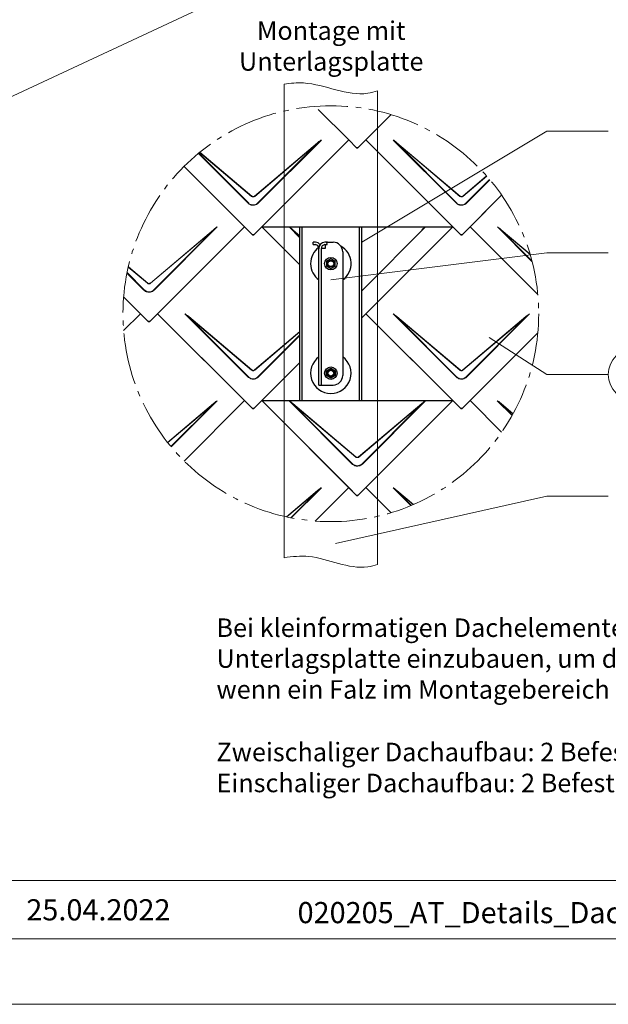
# Model space of a CAD drawing. Units: millimetres. Extents: x -19674 to 49424, y 0 to 4832.
# Drawn here: x 45243 to 45466, y 0 to 372 of the extents above; entities that cross this region are included whole.
import ezdxf

# ---------------------------------------------------------------- set-up
doc = ezdxf.new("R2010")
doc.units = ezdxf.units.MM
doc.linetypes.add('AM_DIN_G_W050', pattern=[13.75, 9.75, -1.5, 1, -1.5])
for name, color, linetype, lineweight, true_color in [('01_PREFA-Dachprodukt', 12, 'Continuous', 25, 0xe1000f), ('02_Kantteile', 11, 'Continuous', 25, 0xff7f7f), ('03_Kantteile', 11, 'Continuous', 25, 0xff7f7f), ('06_Holz', 252, 'Continuous', 15, 0x8296a0), ('08_Bemassung', 251, 'Continuous', 5, 0x505f69), ('10_Blattrahmen', 18, 'Continuous', 20, 0x000000), ('99_Text_3_DE', 251, 'Continuous', 5, 0x505f69)]:
    doc.layers.add(name, color=color, linetype=linetype, lineweight=lineweight, true_color=true_color)
doc.layers.add('99_Text_2_DE', color=7, linetype='Continuous')
doc.styles.add('Arial', font='arial.ttf')

# ---------------------------------------------------------------- blocks, each defined once
blk = doc.blocks.new('A$C33afb37e')
at = {"layer": '10_Blattrahmen'}
for p, q in [((735, -992.74), (26.06, -992.74)), ((26.06, -1014.75), (735, -1014.75))]:
    blk.add_line(p, q, dxfattribs=at)
blk.add_lwpolyline([(0, -1039.5), (735, -1039.5), (735, 0), (0, 0)], close=True, dxfattribs=at)

msp = doc.modelspace()

# ---------------------------------------------------------------- linework, layer by layer
at = {"layer": '01_PREFA-Dachprodukt'}
for p, q in [((45367.824, 326.843, -2.896), (45356.332, 338.336, -2.896)), ((45383.863, 336.361, -2.896), (45374.345, 326.843, -2.896)), ((45331.96, 290.979, -2.896), (45367.824, 326.843, -2.896)), ((45367.824, 326.843, -2.896), (45334.957, 293.977, -2.896)), ((45367.824, 326.843, -2.896), (45334.957, 293.977, -2.896)), ((45370.822, 323.846, -2.896), (45367.824, 326.843, -2.896)), ((45370.822, 323.846, -2.896), (45367.824, 326.843, -2.896)), ((45374.345, 326.843, -2.896), (45371.347, 323.846, -2.896)), ((45374.345, 326.843, -2.896), (45371.347, 323.846, -2.896)), ((45407.212, 293.977, -2.896), (45374.345, 326.843, -2.896)), ((45374.345, 326.843, -2.896), (45410.21, 290.979, -2.896)), ((45407.212, 293.977, -2.896), (45374.345, 326.843, -2.896)), ((45371.085, 323.846, -2.896), (45370.822, 323.846, -2.896)), ((45371.085, 323.846, -2.896), (45370.822, 323.846, -2.896)), ((45370.822, 323.846, -2.896), (45371.085, 323.846, -2.896)), ((45371.347, 323.846, -2.896), (45371.085, 323.846, -2.896)), ((45371.347, 323.846, -2.896), (45371.085, 323.846, -2.896)), ((45371.085, 323.846, -2.896), (45371.347, 323.846, -2.896)), ((45305.599, 316.814, -2.896), (45331.434, 290.979, -2.896)), ((45410.735, 290.979, -2.896), (45425.684, 305.927, -2.896)), ((45425.684, 305.927, -2.896), (45413.733, 293.977, -2.896)), ((45292.572, 258.112, -2.896), (45328.437, 293.977, -2.896)), ((45328.436, 293.977, -2.896), (45295.569, 261.11, -2.896)), ((45328.436, 293.977, -2.896), (45295.569, 261.11, -2.896)), ((45331.434, 290.979, -2.896), (45328.436, 293.977, -2.896)), ((45331.434, 290.979, -2.896), (45328.436, 293.977, -2.896)), ((45331.697, 290.979, -2.896), (45331.434, 290.979, -2.896)), ((45331.434, 290.979, -2.896), (45331.697, 290.979, -2.896)), ((45331.697, 290.979, -2.896), (45331.434, 290.979, -2.896)), ((45331.434, 290.979, -2.896), (45331.697, 290.979, -2.896)), ((45331.96, 290.979, -2.896), (45331.697, 290.979, -2.896)), ((45331.697, 290.979, -2.896), (45331.96, 290.979, -2.896)), ((45331.96, 290.979, -2.896), (45331.697, 290.979, -2.896)), ((45331.697, 290.979, -2.896), (45331.96, 290.979, -2.896)), ((45334.957, 293.977, -2.896), (45331.96, 290.979, -2.896)), ((45334.957, 293.977, -2.896), (45331.96, 290.979, -2.896)), ((45349.385, 279.549, -2.896), (45334.957, 293.977, -2.896)), ((45334.957, 293.977, -2.896), (45349.385, 279.549, -2.896)), ((45349.385, 279.549, -2.896), (45334.957, 293.977, -2.896)), ((45407.212, 293.977, -2.896), (45374.345, 261.11, -2.896)), ((45407.212, 293.977, -2.896), (45374.345, 261.11, -2.896)), ((45410.21, 290.979, -2.896), (45407.212, 293.977, -2.896)), ((45410.21, 290.979, -2.896), (45407.212, 293.977, -2.896)), ((45410.473, 290.979, -2.896), (45410.21, 290.979, -2.896)), ((45410.21, 290.979, -2.896), (45410.473, 290.979, -2.896)), ((45410.473, 290.979, -2.896), (45410.21, 290.979, -2.896)), ((45410.21, 290.979, -2.896), (45410.473, 290.979, -2.896)), ((45410.735, 290.979, -2.896), (45410.473, 290.979, -2.896)), ((45410.473, 290.979, -2.896), (45410.735, 290.979, -2.896)), ((45410.735, 290.979, -2.896), (45410.473, 290.979, -2.896)), ((45410.473, 290.979, -2.896), (45410.735, 290.979, -2.896)), ((45413.733, 293.977, -2.896), (45410.735, 290.979, -2.896)), ((45413.733, 293.977, -2.896), (45410.735, 290.979, -2.896)), ((45413.733, 293.977, -2.896), (45439.375, 268.334, -2.896)), ((45439.375, 268.334, -2.896), (45413.733, 293.977, -2.896)), ((45439.375, 268.334, -2.896), (45413.733, 293.977, -2.896)), ((45289.049, 261.11, -2.896), (45282.717, 267.441, -2.896)), ((45282.717, 267.441, -2.896), (45292.047, 258.112, -2.896)), ((45289.049, 261.11, -2.896), (45282.717, 254.778, -2.896)), ((45292.046, 258.112, -2.896), (45289.049, 261.11, -2.896)), ((45295.569, 261.11, -2.896), (45292.572, 258.112, -2.896)), ((45295.569, 261.11, -2.896), (45331.434, 225.245, -2.896)), ((45328.436, 228.243, -2.896), (45295.569, 261.11, -2.896)), ((45328.437, 228.243, -2.896), (45295.57, 261.11, -2.896)), ((45374.345, 261.11, -2.896), (45372.785, 259.549, -2.896)), ((45407.212, 228.243, -2.896), (45374.345, 261.11, -2.896)), ((45374.345, 261.11, -2.896), (45410.21, 225.245, -2.896)), ((45407.212, 228.243, -2.896), (45374.345, 261.11, -2.896)), ((45292.309, 258.112, -2.896), (45292.046, 258.112, -2.896)), ((45292.046, 258.112, -2.896), (45292.309, 258.112, -2.896)), ((45292.572, 258.112, -2.896), (45292.309, 258.112, -2.896)), ((45292.309, 258.112, -2.896), (45292.572, 258.112, -2.896)), ((45410.735, 225.245, -2.896), (45439.375, 253.885, -2.896)), ((45439.375, 253.885, -2.896), (45413.733, 228.243, -2.896)), ((45331.96, 225.245, -2.896), (45349.385, 242.67, -2.896)), ((45349.385, 242.67, -2.896), (45334.957, 228.243, -2.896)), ((45349.385, 242.67, -2.896), (45334.957, 228.243, -2.896)), ((45328.436, 228.243, -2.896), (45305.599, 205.405, -2.896)), ((45328.436, 228.243, -2.896), (45305.599, 205.405, -2.896)), ((45305.599, 205.405, -2.896), (45328.436, 228.243, -2.896)), ((45331.434, 225.245, -2.896), (45328.436, 228.243, -2.896)), ((45331.434, 225.245, -2.896), (45328.436, 228.243, -2.896)), ((45334.957, 228.243, -2.896), (45331.959, 225.245, -2.896)), ((45334.957, 228.243, -2.896), (45331.96, 225.245, -2.896)), ((45367.824, 195.376, -2.896), (45334.957, 228.243, -2.896)), ((45334.957, 228.243, -2.896), (45370.822, 192.378, -2.896)), ((45367.824, 195.376, -2.896), (45334.957, 228.243, -2.896)), ((45371.347, 192.378, -2.896), (45407.212, 228.243, -2.896)), ((45407.212, 228.243, -2.896), (45374.345, 195.376, -2.896)), ((45407.212, 228.243, -2.896), (45374.345, 195.376, -2.896)), ((45410.21, 225.245, -2.896), (45407.212, 228.243, -2.896)), ((45410.21, 225.245, -2.896), (45407.212, 228.243, -2.896)), ((45413.733, 228.243, -2.896), (45410.735, 225.245, -2.896)), ((45413.733, 228.243, -2.896), (45410.735, 225.245, -2.896)), ((45425.684, 216.292, -2.896), (45413.733, 228.243, -2.896)), ((45331.697, 225.245, -2.896), (45331.434, 225.245, -2.896)), ((45331.434, 225.245, -2.896), (45331.697, 225.245, -2.896)), ((45331.697, 225.245, -2.896), (45331.434, 225.245, -2.896)), ((45331.434, 225.245, -2.896), (45331.697, 225.245, -2.896)), ((45331.96, 225.245, -2.896), (45331.697, 225.245, -2.896)), ((45331.697, 225.245, -2.896), (45331.96, 225.245, -2.896)), ((45331.959, 225.245, -2.896), (45331.697, 225.245, -2.896)), ((45331.697, 225.245, -2.896), (45331.959, 225.245, -2.896)), ((45410.473, 225.245, -2.896), (45410.21, 225.245, -2.896)), ((45410.21, 225.245, -2.896), (45410.473, 225.245, -2.896)), ((45410.472, 225.245, -2.896), (45410.21, 225.245, -2.896)), ((45410.21, 225.245, -2.896), (45410.472, 225.245, -2.896)), ((45410.735, 225.245, -2.896), (45410.472, 225.245, -2.896)), ((45410.472, 225.245, -2.896), (45410.735, 225.245, -2.896)), ((45410.735, 225.245, -2.896), (45410.473, 225.245, -2.896)), ((45410.473, 225.245, -2.896), (45410.735, 225.245, -2.896)), ((45367.824, 195.376, -2.896), (45355.158, 182.71, -2.896)), ((45367.824, 195.376, -2.896), (45355.159, 182.71, -2.896)), ((45355.159, 182.71, -2.896), (45367.824, 195.376, -2.896)), ((45370.822, 192.378, -2.896), (45367.824, 195.376, -2.896)), ((45370.822, 192.378, -2.896), (45367.824, 195.376, -2.896)), ((45374.345, 195.376, -2.896), (45371.347, 192.378, -2.896)), ((45374.345, 195.376, -2.896), (45371.347, 192.378, -2.896)), ((45383.863, 185.858, -2.896), (45374.345, 195.376, -2.896)), ((45374.345, 195.376, -2.896), (45383.863, 185.858, -2.896)), ((45383.863, 185.858, -2.896), (45374.345, 195.376, -2.896)), ((45371.085, 192.378, -2.896), (45370.822, 192.378, -2.896)), ((45370.822, 192.378, -2.896), (45371.085, 192.378, -2.896)), ((45371.085, 192.378, -2.896), (45370.822, 192.378, -2.896)), ((45370.822, 192.378, -2.896), (45371.085, 192.378, -2.896)), ((45371.347, 192.378, -2.896), (45371.085, 192.378, -2.896)), ((45371.085, 192.378, -2.896), (45371.347, 192.378, -2.896)), ((45371.347, 192.378, -2.896), (45371.085, 192.378, -2.896)), ((45371.085, 192.378, -2.896), (45371.347, 192.378, -2.896))]:
    msp.add_line(p, q, dxfattribs=at)
at = {"layer": '01_PREFA-Dachprodukt', "lineweight": 15}
for p, q in [((45332.199, 305.566, -2.896), (45356.087, 325.744, -2.896)), ((45357.502, 326.759, -2.896), (45333.619, 302.876, -2.896)), ((45408.551, 302.876, -2.896), (45384.668, 326.759, -2.896)), ((45409.897, 305.478, -2.896), (45386.008, 325.656, -2.896)), ((45386.008, 325.656, -2.896), (45408.67, 302.995, -2.896)), ((45386.082, 325.744, -2.896), (45409.97, 305.566, -2.896)), ((45329.775, 302.876, -2.896), (45310.964, 321.686, -2.896)), ((45311.095, 321.794, -2.896), (45329.894, 302.995, -2.896)), ((45331.121, 305.478, -2.896), (45311.455, 322.089, -2.896)), ((45311.546, 322.163, -2.896), (45331.195, 305.566, -2.896)), ((45410.975, 305.566, -2.896), (45419.992, 313.182, -2.896)), ((45421.246, 311.728, -2.896), (45412.394, 302.876, -2.896)), ((45292.811, 272.699, -2.896), (45316.7, 292.877, -2.896)), ((45318.114, 293.892, -2.896), (45294.231, 270.009, -2.896)), ((45349.385, 289.787, -2.896), (45345.28, 293.892, -2.896)), ((45349.385, 290.454, -2.896), (45346.621, 292.789, -2.896)), ((45346.621, 292.789, -2.896), (45349.385, 290.025, -2.896)), ((45346.694, 292.877, -2.896), (45349.385, 290.604, -2.896)), ((45396.89, 293.892, -2.896), (45373.007, 270.009, -2.896)), ((45437.222, 280.726, -2.896), (45424.056, 293.892, -2.896)), ((45436.472, 283.433, -2.896), (45425.396, 292.789, -2.896)), ((45425.396, 292.789, -2.896), (45437.138, 281.047, -2.896)), ((45425.47, 292.877, -2.896), (45436.413, 283.634, -2.896)), ((45290.387, 270.009, -2.896), (45283.968, 276.428, -2.896)), ((45284.008, 276.626, -2.896), (45290.506, 270.128, -2.896)), ((45291.733, 272.611, -2.896), (45284.466, 278.75, -2.896)), ((45284.495, 278.875, -2.896), (45291.807, 272.699, -2.896)), ((45329.775, 237.142, -2.896), (45305.892, 261.025, -2.896)), ((45408.551, 237.142, -2.896), (45384.668, 261.025, -2.896)), ((45436.278, 261.025, -2.896), (45412.394, 237.142, -2.896)), ((45331.121, 239.744, -2.896), (45307.233, 259.922, -2.896)), ((45307.233, 259.922, -2.896), (45329.894, 237.261, -2.896)), ((45307.306, 260.01, -2.896), (45331.195, 239.832, -2.896)), ((45409.897, 239.744, -2.896), (45386.008, 259.922, -2.896)), ((45386.008, 259.922, -2.896), (45408.67, 237.261, -2.896)), ((45386.082, 260.01, -2.896), (45409.97, 239.832, -2.896)), ((45410.975, 239.832, -2.896), (45434.863, 260.01, -2.896)), ((45332.199, 239.832, -2.896), (45349.385, 254.348, -2.896)), ((45349.385, 252.908, -2.896), (45333.619, 237.142, -2.896)), ((45299.319, 212.462, -2.896), (45316.7, 227.143, -2.896)), ((45318.114, 228.158, -2.896), (45300.706, 210.75, -2.896)), ((45369.163, 204.275, -2.896), (45345.28, 228.158, -2.896)), ((45346.694, 227.143, -2.896), (45370.582, 206.965, -2.896)), ((45371.587, 206.965, -2.896), (45395.475, 227.143, -2.896)), ((45396.89, 228.158, -2.896), (45373.006, 204.275, -2.896)), ((45429.625, 222.588, -2.896), (45424.055, 228.158, -2.896)), ((45425.47, 227.143, -2.896), (45430.02, 223.3, -2.896)), ((45370.509, 206.877, -2.896), (45346.62, 227.055, -2.896)), ((45346.62, 227.055, -2.896), (45369.282, 204.394, -2.896)), ((45429.963, 223.197, -2.896), (45425.396, 227.055, -2.896)), ((45425.396, 227.055, -2.896), (45429.71, 222.741, -2.896)), ((45344.281, 184.303, -2.896), (45356.087, 194.276, -2.896)), ((45357.502, 195.291, -2.896), (45346.132, 183.921, -2.896)), ((45391.395, 188.564, -2.896), (45384.667, 195.291, -2.896)), ((45392.241, 188.923, -2.896), (45386.008, 194.188, -2.896)), ((45386.008, 194.188, -2.896), (45391.562, 188.634, -2.896)), ((45386.082, 194.276, -2.896), (45392.359, 188.974, -2.896))]:
    msp.add_line(p, q, dxfattribs=at)
at = {"layer": '01_PREFA-Dachprodukt', "lineweight": 15, "elevation": -2.896}
for points in [[(45333.5, 302.995), (45356.161, 325.656), (45332.273, 305.478)], [(45420.068, 313.096), (45411.049, 305.478)], [(45412.276, 302.995), (45421.138, 311.857)], [(45294.112, 270.128), (45316.773, 292.789), (45292.885, 272.611)], [(45412.276, 237.261), (45434.937, 259.922), (45411.049, 239.744)], [(45349.385, 254.198), (45332.273, 239.744)], [(45333.5, 237.261), (45349.385, 253.145)], [(45300.598, 210.88), (45316.773, 227.055), (45299.39, 212.372)], [(45372.888, 204.394), (45395.549, 227.055), (45371.661, 206.877)], [(45345.933, 183.96), (45356.161, 194.188), (45344.422, 184.272)]]:
    msp.add_lwpolyline(points, dxfattribs=at)
at = {"layer": '01_PREFA-Dachprodukt', "lineweight": 15}
for centre, major_axis, ratio, start_param, end_param in [((45327.424, 296.695, -2.896), (30.105, 30.069), 0.0246777, 0.0463141, 0.2870582), ((45327.424, 296.681, -2.896), (30.098, 30.076), 0.0152179, 0.0246934, 0.2870488), ((45414.746, 296.681, -2.896), (-30.098, 30.076), 0.0152179, 5.9961365, 6.2584919), ((45414.746, 296.695, -2.896), (-30.105, 30.069), 0.0246777, 5.9961271, 6.2368712), ((45288.036, 263.828, -2.896), (30.105, 30.069), 0.0246777, 0.0463141, 0.2870582), ((45288.036, 263.814, -2.896), (30.098, 30.076), 0.0152179, 0.0246934, 0.2870488), ((45375.358, 263.814, -2.896), (-30.098, 30.076), 0.0152179, 5.9961365, 6.2584919), ((45375.358, 263.828, -2.896), (-30.105, 30.069), 0.0246777, 5.9961271, 6.2368712), ((45366.812, 263.828, -2.896), (30.105, 30.069), 0.0246777, 0.0463141, 0.2870582), ((45366.812, 263.814, -2.896), (30.098, 30.076), 0.0152179, 0.0246934, 0.2870488), ((45454.133, 263.814, -2.896), (-30.098, 30.076), 0.0152179, 5.9961365, 6.2584919), ((45454.133, 263.828, -2.896), (-30.105, 30.069), 0.0246777, 5.9961271, 6.2368712), ((45335.97, 230.947, -2.896), (-30.098, 30.076), 0.0152179, 5.9961365, 6.2584919), ((45335.97, 230.961, -2.896), (-30.105, 30.069), 0.0246777, 5.9961271, 6.2368712), ((45414.746, 230.947, -2.896), (-30.098, 30.076), 0.0152179, 5.9961365, 6.2584919), ((45414.746, 230.961, -2.896), (-30.105, 30.069), 0.0246777, 5.9961271, 6.2368712), ((45406.2, 230.961, -2.896), (30.105, 30.069), 0.0246777, 0.0463141, 0.2870582), ((45406.2, 230.947, -2.896), (30.098, 30.076), 0.0152179, 0.0246934, 0.2870488), ((45288.036, 198.094, -2.896), (30.105, 30.069), 0.0246777, 0.0463141, 0.2870582), ((45288.036, 198.08, -2.896), (30.098, 30.076), 0.0152179, 0.0246934, 0.2870488), ((45375.358, 198.08, -2.896), (-30.098, 30.076), 0.0152179, 5.9961365, 6.2584919), ((45375.358, 198.094, -2.896), (-30.105, 30.069), 0.0246777, 5.9961271, 6.2368712), ((45366.812, 198.094, -2.896), (30.105, 30.069), 0.0246777, 0.0463141, 0.2870582), ((45366.812, 198.08, -2.896), (30.098, 30.076), 0.0152179, 0.0246934, 0.2870488), ((45454.133, 198.08, -2.896), (-30.098, 30.076), 0.0152179, 5.9961365, 6.2584919), ((45454.133, 198.094, -2.896), (-30.105, 30.069), 0.0246777, 5.9961271, 6.2368712), ((45327.424, 165.227, -2.896), (30.105, 30.069), 0.0246777, 0.0463141, 0.2870582), ((45327.424, 165.213, -2.896), (30.098, 30.076), 0.0152179, 0.0246934, 0.2870488), ((45414.745, 165.213, -2.896), (-30.098, 30.076), 0.0152179, 5.9961365, 6.2584919), ((45414.745, 165.227, -2.896), (-30.105, 30.069), 0.0246777, 5.9961271, 6.2368712)]:
    msp.add_ellipse(centre, major_axis=major_axis, ratio=ratio, start_param=start_param, end_param=end_param, dxfattribs=at)
for points, knots in [([(45332.273, 305.478, -2.896), (45332.18, 305.405, -2.896), (45332.073, 305.349, -2.896), (45331.875, 305.29, -2.896), (45331.787, 305.277, -2.896), (45331.698, 305.277, -2.896), (45331.605, 305.277, -2.896), (45331.511, 305.291, -2.896), (45331.315, 305.352, -2.896), (45331.21, 305.407, -2.896), (45331.121, 305.478, -2.896)], [-0.62016328, -0.62016328, -0.62016328, -0.62016328, -0.44349167, -0.44349167, -0.31008164, -0.31008164, -0.31008164, -0.17071126, -0.17071126, 0, 0, 0, 0]), ([(45331.195, 305.566, -2.896), (45331.253, 305.517, -2.896), (45331.32, 305.476, -2.896), (45331.505, 305.397, -2.896), (45331.63, 305.377, -2.896), (45331.853, 305.392, -2.896), (45331.953, 305.419, -2.896), (45332.099, 305.492, -2.896), (45332.152, 305.526, -2.896), (45332.199, 305.566, -2.896)], [0, 0, 0, 0, 0.13131849, 0.13131849, 0.34142808, 0.34142808, 0.51414504, 0.51414504, 0.62016328, 0.62016328, 0.62016328, 0.62016328]), ([(45411.049, 305.478, -2.896), (45410.956, 305.405, -2.896), (45410.849, 305.349, -2.896), (45410.651, 305.29, -2.896), (45410.562, 305.277, -2.896), (45410.473, 305.277, -2.896), (45410.381, 305.277, -2.896), (45410.287, 305.291, -2.896), (45410.09, 305.352, -2.896), (45409.986, 305.407, -2.896), (45409.897, 305.478, -2.896)], [-0.62016328, -0.62016328, -0.62016328, -0.62016328, -0.44349167, -0.44349167, -0.31008164, -0.31008164, -0.31008164, -0.17071126, -0.17071126, 0, 0, 0, 0]), ([(45409.97, 305.566, -2.896), (45410.029, 305.517, -2.896), (45410.096, 305.476, -2.896), (45410.28, 305.397, -2.896), (45410.406, 305.377, -2.896), (45410.629, 305.392, -2.896), (45410.729, 305.419, -2.896), (45410.875, 305.492, -2.896), (45410.928, 305.526, -2.896), (45410.975, 305.566, -2.896)], [0, 0, 0, 0, 0.13131849, 0.13131849, 0.34142808, 0.34142808, 0.51414504, 0.51414504, 0.62016328, 0.62016328, 0.62016328, 0.62016328]), ([(45329.775, 302.876, -2.896), (45329.884, 302.767, -2.896), (45330.004, 302.666, -2.896), (45330.294, 302.461, -2.896), (45330.469, 302.364, -2.896), (45330.735, 302.253, -2.896), (45330.822, 302.222, -2.896), (45331.166, 302.118, -2.896), (45331.434, 302.078, -2.896), (45331.699, 302.079, -2.896), (45331.871, 302.079, -2.896), (45332.044, 302.095, -2.896), (45332.487, 302.181, -2.896), (45332.749, 302.276, -2.896), (45333.221, 302.532, -2.896), (45333.434, 302.691, -2.896), (45333.619, 302.876, -2.896)], [0, 0, 0, 0, 0.2648723, 0.2648723, 0.6023333, 0.6023333, 0.7593405, 0.7593405, 1.2133851, 1.2133851, 1.2133851, 1.5076119, 1.5076119, 1.9783747, 1.9783747, 2.4267702, 2.4267702, 2.4267702, 2.4267702]), ([(45329.894, 302.995, -2.896), (45329.994, 302.89, -2.896), (45330.105, 302.793, -2.896), (45330.375, 302.596, -2.896), (45330.539, 302.503, -2.896), (45330.789, 302.396, -2.896), (45330.871, 302.366, -2.896), (45331.195, 302.265, -2.896), (45331.449, 302.227, -2.896), (45331.699, 302.227, -2.896), (45331.862, 302.227, -2.896), (45332.025, 302.243, -2.896), (45332.443, 302.327, -2.896), (45332.69, 302.418, -2.896), (45333.132, 302.665, -2.896), (45333.33, 302.817, -2.896), (45333.5, 302.995, -2.896)], [0, 0, 0, 0, 0.2648723, 0.2648723, 0.6023333, 0.6023333, 0.7593405, 0.7593405, 1.2133851, 1.2133851, 1.2133851, 1.5076119, 1.5076119, 1.9783747, 1.9783747, 2.4267702, 2.4267702, 2.4267702, 2.4267702]), ([(45408.551, 302.876, -2.896), (45408.66, 302.767, -2.896), (45408.78, 302.666, -2.896), (45409.07, 302.461, -2.896), (45409.245, 302.364, -2.896), (45409.511, 302.253, -2.896), (45409.598, 302.222, -2.896), (45409.942, 302.118, -2.896), (45410.21, 302.078, -2.896), (45410.475, 302.079, -2.896), (45410.647, 302.079, -2.896), (45410.82, 302.095, -2.896), (45411.263, 302.181, -2.896), (45411.525, 302.276, -2.896), (45411.997, 302.532, -2.896), (45412.209, 302.691, -2.896), (45412.394, 302.876, -2.896)], [0, 0, 0, 0, 0.2648723, 0.2648723, 0.6023333, 0.6023333, 0.7593405, 0.7593405, 1.2133851, 1.2133851, 1.2133851, 1.5076119, 1.5076119, 1.9783747, 1.9783747, 2.4267702, 2.4267702, 2.4267702, 2.4267702]), ([(45408.67, 302.995, -2.896), (45408.77, 302.89, -2.896), (45408.881, 302.793, -2.896), (45409.151, 302.596, -2.896), (45409.315, 302.503, -2.896), (45409.565, 302.396, -2.896), (45409.647, 302.366, -2.896), (45409.971, 302.265, -2.896), (45410.224, 302.227, -2.896), (45410.475, 302.227, -2.896), (45410.637, 302.227, -2.896), (45410.801, 302.243, -2.896), (45411.219, 302.327, -2.896), (45411.466, 302.418, -2.896), (45411.908, 302.665, -2.896), (45412.106, 302.817, -2.896), (45412.276, 302.995, -2.896)], [0, 0, 0, 0, 0.2648723, 0.2648723, 0.6023333, 0.6023333, 0.7593405, 0.7593405, 1.2133851, 1.2133851, 1.2133851, 1.5076119, 1.5076119, 1.9783747, 1.9783747, 2.4267702, 2.4267702, 2.4267702, 2.4267702]), ([(45292.885, 272.611, -2.896), (45292.792, 272.538, -2.896), (45292.686, 272.482, -2.896), (45292.487, 272.423, -2.896), (45292.399, 272.41, -2.896), (45292.31, 272.41, -2.896), (45292.217, 272.41, -2.896), (45292.123, 272.424, -2.896), (45291.927, 272.485, -2.896), (45291.823, 272.54, -2.896), (45291.733, 272.611, -2.896)], [-0.62016328, -0.62016328, -0.62016328, -0.62016328, -0.44349167, -0.44349167, -0.31008164, -0.31008164, -0.31008164, -0.17071126, -0.17071126, 0, 0, 0, 0]), ([(45291.807, 272.699, -2.896), (45291.865, 272.65, -2.896), (45291.932, 272.609, -2.896), (45292.117, 272.53, -2.896), (45292.242, 272.51, -2.896), (45292.465, 272.525, -2.896), (45292.565, 272.552, -2.896), (45292.712, 272.625, -2.896), (45292.764, 272.659, -2.896), (45292.811, 272.699, -2.896)], [0, 0, 0, 0, 0.13131849, 0.13131849, 0.34142808, 0.34142808, 0.51414504, 0.51414504, 0.62016328, 0.62016328, 0.62016328, 0.62016328]), ([(45290.387, 270.009, -2.896), (45290.497, 269.9, -2.896), (45290.616, 269.799, -2.896), (45290.906, 269.594, -2.896), (45291.081, 269.497, -2.896), (45291.348, 269.386, -2.896), (45291.434, 269.355, -2.896), (45291.778, 269.251, -2.896), (45292.046, 269.211, -2.896), (45292.312, 269.212, -2.896), (45292.483, 269.212, -2.896), (45292.657, 269.228, -2.896), (45293.099, 269.314, -2.896), (45293.361, 269.409, -2.896), (45293.834, 269.665, -2.896), (45294.046, 269.824, -2.896), (45294.231, 270.009, -2.896)], [0, 0, 0, 0, 0.2648723, 0.2648723, 0.6023333, 0.6023333, 0.7593405, 0.7593405, 1.2133851, 1.2133851, 1.2133851, 1.5076119, 1.5076119, 1.9783747, 1.9783747, 2.4267702, 2.4267702, 2.4267702, 2.4267702]), ([(45290.506, 270.128, -2.896), (45290.607, 270.023, -2.896), (45290.717, 269.926, -2.896), (45290.987, 269.729, -2.896), (45291.151, 269.636, -2.896), (45291.402, 269.529, -2.896), (45291.483, 269.499, -2.896), (45291.807, 269.398, -2.896), (45292.061, 269.36, -2.896), (45292.311, 269.36, -2.896), (45292.474, 269.36, -2.896), (45292.638, 269.376, -2.896), (45293.055, 269.46, -2.896), (45293.302, 269.551, -2.896), (45293.745, 269.798, -2.896), (45293.942, 269.95, -2.896), (45294.112, 270.128, -2.896)], [0, 0, 0, 0, 0.2648723, 0.2648723, 0.6023333, 0.6023333, 0.7593405, 0.7593405, 1.2133851, 1.2133851, 1.2133851, 1.5076119, 1.5076119, 1.9783747, 1.9783747, 2.4267702, 2.4267702, 2.4267702, 2.4267702]), ([(45332.273, 239.744, -2.896), (45332.18, 239.671, -2.896), (45332.073, 239.615, -2.896), (45331.875, 239.556, -2.896), (45331.787, 239.543, -2.896), (45331.698, 239.543, -2.896), (45331.605, 239.543, -2.896), (45331.511, 239.557, -2.896), (45331.315, 239.618, -2.896), (45331.21, 239.673, -2.896), (45331.121, 239.744, -2.896)], [-0.62016328, -0.62016328, -0.62016328, -0.62016328, -0.44349167, -0.44349167, -0.31008164, -0.31008164, -0.31008164, -0.17071126, -0.17071126, 0, 0, 0, 0]), ([(45331.195, 239.832, -2.896), (45331.253, 239.783, -2.896), (45331.32, 239.742, -2.896), (45331.505, 239.663, -2.896), (45331.63, 239.643, -2.896), (45331.853, 239.658, -2.896), (45331.953, 239.685, -2.896), (45332.099, 239.758, -2.896), (45332.152, 239.792, -2.896), (45332.199, 239.832, -2.896)], [0, 0, 0, 0, 0.13131849, 0.13131849, 0.34142808, 0.34142808, 0.51414504, 0.51414504, 0.62016328, 0.62016328, 0.62016328, 0.62016328]), ([(45411.049, 239.744, -2.896), (45410.956, 239.671, -2.896), (45410.849, 239.615, -2.896), (45410.651, 239.556, -2.896), (45410.562, 239.543, -2.896), (45410.473, 239.543, -2.896), (45410.381, 239.543, -2.896), (45410.287, 239.557, -2.896), (45410.09, 239.618, -2.896), (45409.986, 239.673, -2.896), (45409.897, 239.744, -2.896)], [-0.62016328, -0.62016328, -0.62016328, -0.62016328, -0.44349167, -0.44349167, -0.31008164, -0.31008164, -0.31008164, -0.17071126, -0.17071126, 0, 0, 0, 0]), ([(45409.97, 239.832, -2.896), (45410.029, 239.783, -2.896), (45410.096, 239.742, -2.896), (45410.28, 239.663, -2.896), (45410.406, 239.643, -2.896), (45410.629, 239.658, -2.896), (45410.729, 239.685, -2.896), (45410.875, 239.758, -2.896), (45410.928, 239.792, -2.896), (45410.975, 239.832, -2.896)], [0, 0, 0, 0, 0.13131849, 0.13131849, 0.34142808, 0.34142808, 0.51414504, 0.51414504, 0.62016328, 0.62016328, 0.62016328, 0.62016328]), ([(45329.775, 237.142, -2.896), (45329.884, 237.033, -2.896), (45330.004, 236.932, -2.896), (45330.294, 236.727, -2.896), (45330.469, 236.63, -2.896), (45330.735, 236.519, -2.896), (45330.822, 236.488, -2.896), (45331.166, 236.384, -2.896), (45331.434, 236.344, -2.896), (45331.699, 236.345, -2.896), (45331.871, 236.345, -2.896), (45332.045, 236.361, -2.896), (45332.487, 236.447, -2.896), (45332.749, 236.542, -2.896), (45333.221, 236.798, -2.896), (45333.434, 236.957, -2.896), (45333.619, 237.142, -2.896)], [0, 0, 0, 0, 0.2648723, 0.2648723, 0.6023333, 0.6023333, 0.7593405, 0.7593405, 1.2133851, 1.2133851, 1.2133851, 1.5076119, 1.5076119, 1.9783747, 1.9783747, 2.4267702, 2.4267702, 2.4267702, 2.4267702]), ([(45329.894, 237.261, -2.896), (45329.994, 237.156, -2.896), (45330.105, 237.059, -2.896), (45330.375, 236.862, -2.896), (45330.539, 236.769, -2.896), (45330.789, 236.662, -2.896), (45330.871, 236.632, -2.896), (45331.195, 236.531, -2.896), (45331.449, 236.493, -2.896), (45331.699, 236.493, -2.896), (45331.862, 236.493, -2.896), (45332.025, 236.509, -2.896), (45332.443, 236.593, -2.896), (45332.69, 236.684, -2.896), (45333.132, 236.931, -2.896), (45333.33, 237.083, -2.896), (45333.5, 237.261, -2.896)], [0, 0, 0, 0, 0.2648723, 0.2648723, 0.6023333, 0.6023333, 0.7593405, 0.7593405, 1.2133851, 1.2133851, 1.2133851, 1.5076119, 1.5076119, 1.9783747, 1.9783747, 2.4267702, 2.4267702, 2.4267702, 2.4267702]), ([(45408.551, 237.142, -2.896), (45408.66, 237.033, -2.896), (45408.78, 236.932, -2.896), (45409.07, 236.727, -2.896), (45409.245, 236.63, -2.896), (45409.511, 236.519, -2.896), (45409.598, 236.488, -2.896), (45409.942, 236.384, -2.896), (45410.21, 236.344, -2.896), (45410.475, 236.345, -2.896), (45410.647, 236.345, -2.896), (45410.82, 236.361, -2.896), (45411.263, 236.447, -2.896), (45411.524, 236.542, -2.896), (45411.997, 236.798, -2.896), (45412.209, 236.957, -2.896), (45412.394, 237.142, -2.896)], [0, 0, 0, 0, 0.2648723, 0.2648723, 0.6023333, 0.6023333, 0.7593405, 0.7593405, 1.2133851, 1.2133851, 1.2133851, 1.5076119, 1.5076119, 1.9783747, 1.9783747, 2.4267702, 2.4267702, 2.4267702, 2.4267702]), ([(45408.67, 237.261, -2.896), (45408.77, 237.156, -2.896), (45408.881, 237.059, -2.896), (45409.151, 236.862, -2.896), (45409.315, 236.769, -2.896), (45409.565, 236.662, -2.896), (45409.647, 236.632, -2.896), (45409.971, 236.531, -2.896), (45410.224, 236.493, -2.896), (45410.475, 236.493, -2.896), (45410.637, 236.493, -2.896), (45410.801, 236.509, -2.896), (45411.219, 236.593, -2.896), (45411.465, 236.684, -2.896), (45411.908, 236.931, -2.896), (45412.106, 237.083, -2.896), (45412.276, 237.261, -2.896)], [0, 0, 0, 0, 0.2648723, 0.2648723, 0.6023333, 0.6023333, 0.7593405, 0.7593405, 1.2133851, 1.2133851, 1.2133851, 1.5076119, 1.5076119, 1.9783747, 1.9783747, 2.4267702, 2.4267702, 2.4267702, 2.4267702]), ([(45371.661, 206.877, -2.896), (45371.568, 206.804, -2.896), (45371.461, 206.748, -2.896), (45371.263, 206.689, -2.896), (45371.174, 206.676, -2.896), (45371.086, 206.676, -2.896), (45370.993, 206.676, -2.896), (45370.899, 206.69, -2.896), (45370.702, 206.751, -2.896), (45370.598, 206.806, -2.896), (45370.509, 206.877, -2.896)], [-0.62016328, -0.62016328, -0.62016328, -0.62016328, -0.44349167, -0.44349167, -0.31008164, -0.31008164, -0.31008164, -0.17071126, -0.17071126, 0, 0, 0, 0]), ([(45370.582, 206.965, -2.896), (45370.641, 206.916, -2.896), (45370.708, 206.875, -2.896), (45370.892, 206.796, -2.896), (45371.018, 206.776, -2.896), (45371.241, 206.791, -2.896), (45371.341, 206.818, -2.896), (45371.487, 206.891, -2.896), (45371.54, 206.925, -2.896), (45371.587, 206.965, -2.896)], [0, 0, 0, 0, 0.13131849, 0.13131849, 0.34142808, 0.34142808, 0.51414504, 0.51414504, 0.62016328, 0.62016328, 0.62016328, 0.62016328]), ([(45369.163, 204.275, -2.896), (45369.272, 204.166, -2.896), (45369.392, 204.065, -2.896), (45369.682, 203.86, -2.896), (45369.857, 203.763, -2.896), (45370.123, 203.652, -2.896), (45370.21, 203.621, -2.896), (45370.554, 203.517, -2.896), (45370.822, 203.477, -2.896), (45371.087, 203.478, -2.896), (45371.259, 203.478, -2.896), (45371.432, 203.494, -2.896), (45371.875, 203.58, -2.896), (45372.137, 203.675, -2.896), (45372.609, 203.931, -2.896), (45372.821, 204.09, -2.896), (45373.006, 204.275, -2.896)], [0, 0, 0, 0, 0.2648723, 0.2648723, 0.6023333, 0.6023333, 0.7593405, 0.7593405, 1.2133851, 1.2133851, 1.2133851, 1.5076119, 1.5076119, 1.9783747, 1.9783747, 2.4267702, 2.4267702, 2.4267702, 2.4267702]), ([(45369.282, 204.394, -2.896), (45369.382, 204.289, -2.896), (45369.493, 204.192, -2.896), (45369.763, 203.995, -2.896), (45369.927, 203.902, -2.896), (45370.177, 203.795, -2.896), (45370.259, 203.765, -2.896), (45370.583, 203.664, -2.896), (45370.836, 203.626, -2.896), (45371.087, 203.626, -2.896), (45371.249, 203.626, -2.896), (45371.413, 203.642, -2.896), (45371.831, 203.726, -2.896), (45372.078, 203.817, -2.896), (45372.52, 204.064, -2.896), (45372.718, 204.216, -2.896), (45372.888, 204.394, -2.896)], [0, 0, 0, 0, 0.2648723, 0.2648723, 0.6023333, 0.6023333, 0.7593405, 0.7593405, 1.2133851, 1.2133851, 1.2133851, 1.5076119, 1.5076119, 1.9783747, 1.9783747, 2.4267702, 2.4267702, 2.4267702, 2.4267702])]:
    msp.add_open_spline(points, degree=3, knots=knots, dxfattribs=at)
for points in [[(45372.785, 270.026, -2.896), (45372.82, 270.059, -2.896), (45372.855, 270.093, -2.896), (45372.888, 270.128, -2.896)], [(45372.785, 269.81, -2.896), (45372.862, 269.872, -2.896), (45372.936, 269.939, -2.896), (45373.007, 270.009, -2.896)]]:
    msp.add_open_spline(points, degree=3, dxfattribs=at)
at = {"layer": '02_Kantteile'}
for p, q in [((45354.411, 287.263, -4.634), (45354.458, 288.162, -4.634)), ((45354.411, 287.263, -4.634), (45355.22, 287.221, -4.634)), ((45355.267, 288.12, -4.634), (45354.458, 288.162, -4.634)), ((45359.611, 288.162, -4.634), (45358.802, 288.12, -4.634)), ((45358.849, 287.221, -4.634), (45359.658, 287.263, -4.634)), ((45358.925, 287.225, -4.634), (45358.925, 285.783, -4.634)), ((45359.658, 287.263, -4.634), (45359.611, 288.162, -4.634)), ((45359.825, 288.123, -4.634), (45361.985, 288.123, -4.634)), ((45356.585, 245.265, -4.634), (45356.585, 285.783, -4.634)), ((45357.485, 285.783, -4.634), (45357.485, 245.265, -4.634)), ((45358.925, 285.783, -4.634), (45357.485, 285.783, -4.634)), ((45365.585, 284.523, -4.634), (45365.585, 237.723, -4.634)), ((45356.585, 235.27, -4.634), (45356.585, 245.265, -4.634)), ((45357.485, 245.265, -4.634), (45357.485, 235.27, -4.634)), ((45356.585, 235.023, -4.634), (45356.585, 235.27, -4.634)), ((45356.585, 234.123, -4.634), (45356.585, 235.023, -4.634)), ((45357.485, 235.27, -4.634), (45357.485, 235.023, -4.634)), ((45357.485, 235.023, -4.634), (45357.485, 234.123, -4.634)), ((45356.585, 234.123, -4.634), (45357.485, 234.123, -4.634)), ((45357.485, 234.123, -4.634), (45358.925, 234.123, -4.634)), ((45358.925, 234.123, -4.634), (45361.985, 234.123, -4.634))]:
    msp.add_line(p, q, dxfattribs=at)
for points, elevation in [([(45334.957, 293.977), (45407.212, 293.976)], -2.896), ([(45362.705, 279.088), (45362.705, 280.958), (45361.085, 281.894), (45359.465, 280.958), (45359.465, 279.088), (45361.085, 278.152), (45362.705, 279.088)], 8.419), ([(45362.705, 239.558), (45362.705, 237.688), (45361.085, 236.752), (45359.465, 237.688), (45359.465, 239.558), (45361.085, 240.494), (45362.705, 239.558)], 8.419), ([(45334.957, 228.243), (45407.212, 228.243)], -2.896)]:
    msp.add_lwpolyline(points, dxfattribs=dict(at, elevation=elevation))
for centre, radius in [((45361.085, 280.023, -4.634), 2.34), ((45361.085, 280.023, -4.634), 1.35), ((45361.085, 280.023, -4.634), 1.08), ((45361.085, 238.623, -4.634), 2.34), ((45361.085, 238.623, -4.634), 1.35), ((45361.085, 238.623, -4.634), 1.08)]:
    msp.add_circle(centre, radius, dxfattribs=at)
for centre, radius, start, end in [((45355.145, 285.783, -4.634), 1.44, 357, 87), ((45355.145, 285.783, -4.634), 2.34, 36.12893, 87), ((45358.925, 285.783, -4.634), 2.34, 93, 183), ((45358.925, 285.783, -4.634), 1.44, 93, 183), ((45359.825, 287.223, -4.634), 0.9, 90, 103.50767), ((45361.985, 284.523, -4.634), 3.6, 0, 90), ((45361.085, 280.036, -2.896), 7.65, 306.03188, 60.43659), ((45361.085, 280.036, -2.896), 7.65, 126.55461, 233.96812), ((45361.085, 238.61, -2.896), 7.65, 126.03188, 53.96812), ((45361.985, 237.723, -4.634), 3.6, 270, 0)]:
    msp.add_arc(centre, radius, start, end, dxfattribs=at)
at = {"layer": '03_Kantteile', "elevation": -0.579}
for points in [[(45349.385, 228.243), (45349.385, 293.976)], [(45350.285, 228.243), (45350.285, 293.976)], [(45371.885, 228.243), (45371.885, 293.976)], [(45372.785, 228.243), (45372.785, 293.976)]]:
    msp.add_lwpolyline(points, dxfattribs=at)
at = {"layer": '06_Holz'}
for p, q in [((45547.342, 486.448), (45223.17, 335.284)), ((45343.387, 168.846, -2.896), (45343.387, 347.894, -2.896)), ((45378.783, 345.401, -2.896), (45378.783, 166.341, -2.896))]:
    msp.add_line(p, q, dxfattribs=at)
for points, knots in [([(45343.387, 347.894, -2.896), (45345.843, 348.261, -2.896), (45356.463, 349.241, -2.896), (45368.493, 342.516, -2.896), (45377.55, 344.984, -2.896), (45378.783, 345.401, -2.896)], [4.4523683, 4.4523683, 4.4523683, 4.4523683, 11.8651306, 36.4741431, 40.3688459, 40.3688459, 40.3688459, 40.3688459]), ([(45343.387, 168.846, -2.896), (45346.512, 169.321, -2.896), (45357.154, 170.292, -2.896), (45369.121, 163.653, -2.896), (45377.55, 165.924, -2.896), (45378.783, 166.341, -2.896)], [4.4429423, 4.4429423, 4.4429423, 4.4429423, 13.8562115, 36.4925127, 40.3880923, 40.3880923, 40.3880923, 40.3880923])]:
    msp.add_open_spline(points, degree=3, knots=knots, dxfattribs=at)
at = {"layer": '08_Bemassung'}
for p, q in [((45442.84, 330.122), (45372.785, 288.132)), ((45466.033, 330.122), (45442.84, 330.122)), ((45442.84, 284.122), (45361.085, 273.882)), ((45466.033, 284.122), (45442.84, 284.122)), ((45442.84, 238.122), (45421.004, 252.154)), ((45466.033, 238.122), (45442.84, 238.122)), ((45442.84, 192.122), (45362.84, 174.263)), ((45466.033, 192.122), (45442.84, 192.122))]:
    msp.add_line(p, q, dxfattribs=at)
at = {"layer": '08_Bemassung', "linetype": 'AM_DIN_G_W050', "ltscale": 2}
msp.add_circle((45361.085, 261.11, -2.896), 78.623, dxfattribs=at)
at = {"layer": '08_Bemassung'}
msp.add_circle((45476.029, 238.122), 9.996, dxfattribs=at)

# ---------------------------------------------------------------- block references
msp.add_blockref('A$C33afb37e', (44949.41, 1039.499))

# ---------------------------------------------------------------- texts
at = {"layer": '99_Text_2_DE', "char_height": 8, "style": 'Arial'}
for s, width, insert, attachment_point in [('25.04.2022', 60.01816, (45245.902, 35.721), 4), ('020205_AT_Details_Dach DR29x29_PREFA_2022-Q2', 412.1611, (45479.771, 34.669), 5)]:
    msp.add_mtext_dynamic_manual_height_columns(s, width=width, gutter_width=12.5, heights=[0], dxfattribs=dict(at, insert=insert, attachment_point=attachment_point))
at = {"layer": '99_Text_3_DE', "char_height": 7, "style": 'Arial'}
for s, width, insert, attachment_point in [('Montage mit Unterlagsplatte', 96.98512, (45361.227, 362.307), 5), ('Bei kleinformatigen Dachelementen kann es erforderlich sein, eine Unterlagsplatte einzubauen, um das Schneerechensystem zu montieren (z. B. wenn ein Falz im Montagebereich über dem Sparren liegt).', 356.7968, (45317.81, 145.885), 1), ('Zweischaliger Dachaufbau: 2\xa0Befestigungsschrauben 8\xa0×\xa0220\xa0mm.', 1207.92762, (45317.81, 98.885), 1), ('Einschaliger Dachaufbau: 2\xa0Befestigungsschrauben 8\xa0×\xa0120\xa0mm.', 1207.92762, (45317.81, 87.185), 1)]:
    msp.add_mtext_dynamic_manual_height_columns(s, width=width, gutter_width=12.5, heights=[0], dxfattribs=dict(at, insert=insert, attachment_point=attachment_point))

doc.saveas('drawing.dxf')
